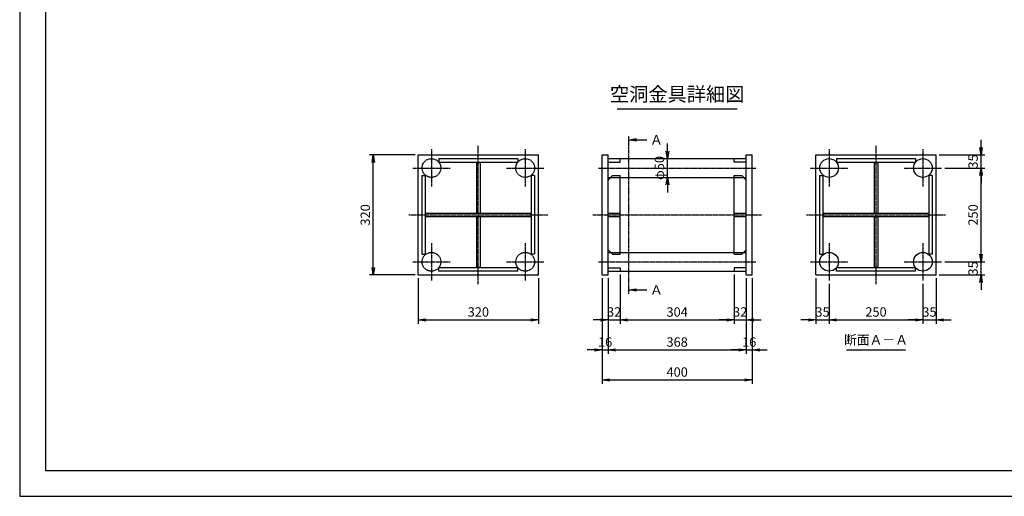
# Model space of a CAD drawing. Units: millimetres. Extents: x 0 to 4200, y 0 to 2970.
# Drawn here: x 0 to 2624, y 0 to 1270 of the extents above; entities that cross this region are included whole.
import ezdxf
from ezdxf.enums import TextEntityAlignment as Align

# ---------------------------------------------------------------- set-up
doc = ezdxf.new("R2010")
doc.units = ezdxf.units.MM
doc.header["$LTSCALE"] = 0.1
for name, pattern in [('CENTER', [50.8, 31.75, -6.35, 6.35, -6.35]), ('DASHED', [19.05, 12.7, -6.35]), ('PHANTOM', [63.5, 31.75, -6.35, 6.35, -6.35, 6.35, -6.35])]:
    doc.linetypes.add(name, pattern=pattern)
for name, color, linetype in [('中心線', 1, 'CENTER'), ('仮想線', 6, 'PHANTOM'), ('実線', 7, 'Continuous'), ('寸法線', 2, 'Continuous'), ('破線', 4, 'DASHED')]:
    doc.layers.add(name, color=color, linetype=linetype)
doc.styles.get("Standard").update_dxf_attribs({"font": 'isocp.shx', "bigfont": 'extfont2.shx'})
doc.dimstyles.get("Standard").update_dxf_attribs({"dimscale": 10, "dimtxt": 2.5, "dimasz": 2, "dimexe": 1, "dimexo": 0.875, "dimgap": 0.875, "dimtad": 1, "dimdec": 3, "dimdsep": 46, "dimtxsty": 'Standard', "dimblk1": 'OPEN', "dimblk2": 'OPEN', "dimsah": 1, "dimcen": 0, "dimadec": 0, "dimazin": 0, "dimtfac": 1, "dimtdec": 3, "dimtmove": 0, "dimatfit": 3, "dimldrblk": 'OPEN', "dimfxl": 1, "dimtolj": 1, "dimtzin": 0, "dimarcsym": 0})

# ---------------------------------------------------------------- blocks, each defined once
blk = doc.blocks.new('_OPEN')
at = {"color": 0, "linetype": 'ByBlock'}
for p, q in [((-1, 0.17), (0, 0)), ((0, 0), (-1, -0.17)), ((0, 0), (-1, 0))]:
    blk.add_line(p, q, dxfattribs=at)
blk = doc.blocks.new('*D20')
at = {"layer": 'Defpoints', "color": 0, "transparency": 16777216}
for p in [(1062.5, 590), (1382.5, 590), (1382.5, 470)]:
    blk.add_point(p, dxfattribs=at)
at = {"layer": '寸法線', "color": 0, "lineweight": -2, "transparency": 16777216}
for p, q in [((1062.5, 581.2), (1062.5, 460)), ((1382.5, 581.2), (1382.5, 460)), ((1082.5, 470), (1362.5, 470))]:
    blk.add_line(p, q, dxfattribs=at)
at = {"layer": '寸法線', "color": 0, "lineweight": -2, "transparency": 16777216, "xscale": 20, "yscale": 20, "zscale": 20, "rotation": 180}
blk.add_blockref('_OPEN', (1062.5, 470), dxfattribs=at)
at = {"layer": '寸法線', "color": 0, "lineweight": -2, "transparency": 16777216, "xscale": 20, "yscale": 20, "zscale": 20}
blk.add_blockref('_OPEN', (1382.5, 470), dxfattribs=at)
at = {"layer": '寸法線', "color": 0, "transparency": 16777216, "insert": (1222.5, 491.3), "char_height": 25, "attachment_point": 5}
blk.add_mtext('\\A1;320', dxfattribs=at)
blk = doc.blocks.new('*D21')
at = {"layer": 'Defpoints', "color": 0, "transparency": 16777216}
for p in [(942.5, 910), (1062.5, 910), (1062.5, 590)]:
    blk.add_point(p, dxfattribs=at)
at = {"layer": '寸法線', "color": 0, "lineweight": -2, "transparency": 16777216}
for p, q in [((1053.7, 910), (932.5, 910)), ((942.5, 610), (942.5, 890)), ((1053.7, 590), (932.5, 590))]:
    blk.add_line(p, q, dxfattribs=at)
at = {"layer": '寸法線', "color": 0, "lineweight": -2, "transparency": 16777216, "xscale": 20, "yscale": 20, "zscale": 20}
for p, rotation in [((942.5, 910), 90), ((942.5, 590), 270)]:
    blk.add_blockref('_OPEN', p, dxfattribs=dict(at, rotation=rotation))
at = {"layer": '寸法線', "color": 0, "transparency": 16777216, "insert": (921.2, 750), "char_height": 25, "attachment_point": 5, "rotation": 90}
blk.add_mtext('\\A1;320', dxfattribs=at)
blk = doc.blocks.new('*D22')
at = {"layer": 'Defpoints', "color": 0, "transparency": 16777216}
for p in [(1568.5, 590), (1600.5, 600), (1600.5, 470)]:
    blk.add_point(p, dxfattribs=at)
at = {"layer": '寸法線', "color": 0, "lineweight": -2, "transparency": 16777216}
for p, q in [((1568.5, 581.2), (1568.5, 460)), ((1600.5, 591.2), (1600.5, 460)), ((1548.5, 470), (1528.5, 470)), ((1568.5, 470), (1600.5, 470)), ((1620.5, 470), (1640.5, 470))]:
    blk.add_line(p, q, dxfattribs=at)
at = {"layer": '寸法線', "color": 0, "lineweight": -2, "transparency": 16777216, "xscale": 20, "yscale": 20, "zscale": 20}
blk.add_blockref('_OPEN', (1568.5, 470), dxfattribs=at)
at = {"layer": '寸法線', "color": 0, "lineweight": -2, "transparency": 16777216, "xscale": 20, "yscale": 20, "zscale": 20, "rotation": 180}
blk.add_blockref('_OPEN', (1600.5, 470), dxfattribs=at)
at = {"layer": '寸法線', "color": 0, "transparency": 16777216, "insert": (1584.5, 491.3), "char_height": 25, "attachment_point": 5}
blk.add_mtext('\\A1;32', dxfattribs=at)
blk = doc.blocks.new('*D23')
at = {"layer": 'Defpoints', "color": 0, "transparency": 16777216}
for p in [(1600.5, 600), (1904.5, 600), (1904.5, 470)]:
    blk.add_point(p, dxfattribs=at)
at = {"layer": '寸法線', "color": 0, "lineweight": -2, "transparency": 16777216}
for p, q in [((1600.5, 591.2), (1600.5, 460)), ((1904.5, 591.2), (1904.5, 460)), ((1620.5, 470), (1884.5, 470))]:
    blk.add_line(p, q, dxfattribs=at)
at = {"layer": '寸法線', "color": 0, "lineweight": -2, "transparency": 16777216, "xscale": 20, "yscale": 20, "zscale": 20, "rotation": 180}
blk.add_blockref('_OPEN', (1600.5, 470), dxfattribs=at)
at = {"layer": '寸法線', "color": 0, "lineweight": -2, "transparency": 16777216, "xscale": 20, "yscale": 20, "zscale": 20}
blk.add_blockref('_OPEN', (1904.5, 470), dxfattribs=at)
at = {"layer": '寸法線', "color": 0, "transparency": 16777216, "insert": (1752.5, 491.2), "char_height": 25, "attachment_point": 5}
blk.add_mtext('\\A1;304', dxfattribs=at)
blk = doc.blocks.new('*D24')
at = {"layer": 'Defpoints', "color": 0, "transparency": 16777216}
for p in [(1904.5, 600), (1936.5, 590), (1936.5, 470)]:
    blk.add_point(p, dxfattribs=at)
at = {"layer": '寸法線', "color": 0, "lineweight": -2, "transparency": 16777216}
for p, q in [((1904.5, 591.2), (1904.5, 460)), ((1936.5, 581.2), (1936.5, 460)), ((1884.5, 470), (1864.5, 470)), ((1904.5, 470), (1936.5, 470)), ((1956.5, 470), (1976.5, 470))]:
    blk.add_line(p, q, dxfattribs=at)
at = {"layer": '寸法線', "color": 0, "lineweight": -2, "transparency": 16777216, "xscale": 20, "yscale": 20, "zscale": 20}
blk.add_blockref('_OPEN', (1904.5, 470), dxfattribs=at)
at = {"layer": '寸法線', "color": 0, "lineweight": -2, "transparency": 16777216, "xscale": 20, "yscale": 20, "zscale": 20, "rotation": 180}
blk.add_blockref('_OPEN', (1936.5, 470), dxfattribs=at)
at = {"layer": '寸法線', "color": 0, "transparency": 16777216, "insert": (1920.5, 491.3), "char_height": 25, "attachment_point": 5}
blk.add_mtext('\\A1;32', dxfattribs=at)
blk = doc.blocks.new('*D25')
at = {"layer": 'Defpoints', "color": 0, "transparency": 16777216}
for p in [(1552.5, 590), (1568.5, 590), (1568.5, 390)]:
    blk.add_point(p, dxfattribs=at)
at = {"layer": '寸法線', "color": 0, "lineweight": -2, "transparency": 16777216}
for p, q in [((1552.5, 581.2), (1552.5, 380)), ((1568.5, 581.2), (1568.5, 380)), ((1532.5, 390), (1512.5, 390)), ((1552.5, 390), (1568.5, 390)), ((1588.5, 390), (1608.5, 390))]:
    blk.add_line(p, q, dxfattribs=at)
at = {"layer": '寸法線', "color": 0, "lineweight": -2, "transparency": 16777216, "xscale": 20, "yscale": 20, "zscale": 20}
blk.add_blockref('_OPEN', (1552.5, 390), dxfattribs=at)
at = {"layer": '寸法線', "color": 0, "lineweight": -2, "transparency": 16777216, "xscale": 20, "yscale": 20, "zscale": 20, "rotation": 180}
blk.add_blockref('_OPEN', (1568.5, 390), dxfattribs=at)
at = {"layer": '寸法線', "color": 0, "transparency": 16777216, "insert": (1560.5, 411.2), "char_height": 25, "attachment_point": 5}
blk.add_mtext('\\A1;16', dxfattribs=at)
blk = doc.blocks.new('*D26')
at = {"layer": 'Defpoints', "color": 0, "transparency": 16777216}
for p in [(1568.5, 590), (1936.5, 590), (1936.5, 390)]:
    blk.add_point(p, dxfattribs=at)
at = {"layer": '寸法線', "color": 0, "lineweight": -2, "transparency": 16777216}
for p, q in [((1568.5, 581.2), (1568.5, 380)), ((1936.5, 581.2), (1936.5, 380)), ((1588.5, 390), (1916.5, 390))]:
    blk.add_line(p, q, dxfattribs=at)
at = {"layer": '寸法線', "color": 0, "lineweight": -2, "transparency": 16777216, "xscale": 20, "yscale": 20, "zscale": 20, "rotation": 180}
blk.add_blockref('_OPEN', (1568.5, 390), dxfattribs=at)
at = {"layer": '寸法線', "color": 0, "lineweight": -2, "transparency": 16777216, "xscale": 20, "yscale": 20, "zscale": 20}
blk.add_blockref('_OPEN', (1936.5, 390), dxfattribs=at)
at = {"layer": '寸法線', "color": 0, "transparency": 16777216, "insert": (1752.5, 411.2), "char_height": 25, "attachment_point": 5}
blk.add_mtext('\\A1;368', dxfattribs=at)
blk = doc.blocks.new('*D27')
at = {"layer": 'Defpoints', "color": 0, "transparency": 16777216}
for p in [(1936.5, 590), (1952.5, 590), (1952.5, 390)]:
    blk.add_point(p, dxfattribs=at)
at = {"layer": '寸法線', "color": 0, "lineweight": -2, "transparency": 16777216}
for p, q in [((1936.5, 581.2), (1936.5, 380)), ((1952.5, 581.2), (1952.5, 380)), ((1916.5, 390), (1896.5, 390)), ((1936.5, 390), (1952.5, 390)), ((1972.5, 390), (1992.5, 390))]:
    blk.add_line(p, q, dxfattribs=at)
at = {"layer": '寸法線', "color": 0, "lineweight": -2, "transparency": 16777216, "xscale": 20, "yscale": 20, "zscale": 20}
blk.add_blockref('_OPEN', (1936.5, 390), dxfattribs=at)
at = {"layer": '寸法線', "color": 0, "lineweight": -2, "transparency": 16777216, "xscale": 20, "yscale": 20, "zscale": 20, "rotation": 180}
blk.add_blockref('_OPEN', (1952.5, 390), dxfattribs=at)
at = {"layer": '寸法線', "color": 0, "transparency": 16777216, "insert": (1944.5, 411.2), "char_height": 25, "attachment_point": 5}
blk.add_mtext('\\A1;16', dxfattribs=at)
blk = doc.blocks.new('*D28')
at = {"layer": 'Defpoints', "color": 0, "transparency": 16777216}
for p in [(1552.5, 590), (1952.5, 590), (1952.5, 310)]:
    blk.add_point(p, dxfattribs=at)
at = {"layer": '寸法線', "color": 0, "lineweight": -2, "transparency": 16777216}
for p, q in [((1552.5, 581.2), (1552.5, 300)), ((1952.5, 581.2), (1952.5, 300)), ((1572.5, 310), (1932.5, 310))]:
    blk.add_line(p, q, dxfattribs=at)
at = {"layer": '寸法線', "color": 0, "lineweight": -2, "transparency": 16777216, "xscale": 20, "yscale": 20, "zscale": 20, "rotation": 180}
blk.add_blockref('_OPEN', (1552.5, 310), dxfattribs=at)
at = {"layer": '寸法線', "color": 0, "lineweight": -2, "transparency": 16777216, "xscale": 20, "yscale": 20, "zscale": 20}
blk.add_blockref('_OPEN', (1952.5, 310), dxfattribs=at)
at = {"layer": '寸法線', "color": 0, "transparency": 16777216, "insert": (1752.5, 331.2), "char_height": 25, "attachment_point": 5}
blk.add_mtext('\\A1;400', dxfattribs=at)
blk = doc.blocks.new('*D29')
at = {"layer": 'Defpoints', "color": 0, "transparency": 16777216}
for p in [(1726.5, 900), (1726.5, 900), (1726.5, 850)]:
    blk.add_point(p, dxfattribs=at)
at = {"layer": '寸法線', "color": 0, "lineweight": -2, "transparency": 16777216}
for p, q in [((1726.5, 920), (1726.5, 940)), ((1717.7, 900), (1716.5, 900)), ((1726.5, 850), (1726.5, 900)), ((1717.7, 850), (1716.5, 850)), ((1726.5, 830), (1726.5, 810))]:
    blk.add_line(p, q, dxfattribs=at)
at = {"layer": '寸法線', "color": 0, "lineweight": -2, "transparency": 16777216, "xscale": 20, "yscale": 20, "zscale": 20}
for p, rotation in [((1726.5, 900), 270), ((1726.5, 850), 90)]:
    blk.add_blockref('_OPEN', p, dxfattribs=dict(at, rotation=rotation))
at = {"layer": '寸法線', "color": 0, "transparency": 16777216, "insert": (1705.2, 875), "char_height": 25, "attachment_point": 5, "rotation": 90}
blk.add_mtext('\\A1;φ50', dxfattribs=at)
blk = doc.blocks.new('*D30')
at = {"layer": 'Defpoints', "color": 0, "transparency": 16777216}
for p in [(2122.5, 590), (2157.5, 575), (2157.5, 470)]:
    blk.add_point(p, dxfattribs=at)
at = {"layer": '寸法線', "color": 0, "lineweight": -2, "transparency": 16777216}
for p, q in [((2122.5, 581.2), (2122.5, 460)), ((2157.5, 566.3), (2157.5, 460)), ((2102.5, 470), (2082.5, 470)), ((2122.5, 470), (2157.5, 470)), ((2177.5, 470), (2197.5, 470))]:
    blk.add_line(p, q, dxfattribs=at)
at = {"layer": '寸法線', "color": 0, "lineweight": -2, "transparency": 16777216, "xscale": 20, "yscale": 20, "zscale": 20}
blk.add_blockref('_OPEN', (2122.5, 470), dxfattribs=at)
at = {"layer": '寸法線', "color": 0, "lineweight": -2, "transparency": 16777216, "xscale": 20, "yscale": 20, "zscale": 20, "rotation": 180}
blk.add_blockref('_OPEN', (2157.5, 470), dxfattribs=at)
at = {"layer": '寸法線', "color": 0, "transparency": 16777216, "insert": (2140, 491.2), "char_height": 25, "attachment_point": 5}
blk.add_mtext('\\A1;35', dxfattribs=at)
blk = doc.blocks.new('*D31')
at = {"layer": 'Defpoints', "color": 0, "transparency": 16777216}
for p in [(2157.5, 575), (2407.5, 575), (2407.5, 470)]:
    blk.add_point(p, dxfattribs=at)
at = {"layer": '寸法線', "color": 0, "lineweight": -2, "transparency": 16777216}
for p, q in [((2157.5, 566.3), (2157.5, 460)), ((2407.5, 566.3), (2407.5, 460)), ((2177.5, 470), (2387.5, 470))]:
    blk.add_line(p, q, dxfattribs=at)
at = {"layer": '寸法線', "color": 0, "lineweight": -2, "transparency": 16777216, "xscale": 20, "yscale": 20, "zscale": 20, "rotation": 180}
blk.add_blockref('_OPEN', (2157.5, 470), dxfattribs=at)
at = {"layer": '寸法線', "color": 0, "lineweight": -2, "transparency": 16777216, "xscale": 20, "yscale": 20, "zscale": 20}
blk.add_blockref('_OPEN', (2407.5, 470), dxfattribs=at)
at = {"layer": '寸法線', "color": 0, "transparency": 16777216, "insert": (2282.5, 491.3), "char_height": 25, "attachment_point": 5}
blk.add_mtext('\\A1;250', dxfattribs=at)
blk = doc.blocks.new('*D32')
at = {"layer": 'Defpoints', "color": 0, "transparency": 16777216}
for p in [(2442.5, 590), (2407.5, 575), (2442.5, 470)]:
    blk.add_point(p, dxfattribs=at)
at = {"layer": '寸法線', "color": 0, "lineweight": -2, "transparency": 16777216}
for p, q in [((2442.5, 581.2), (2442.5, 460)), ((2407.5, 566.3), (2407.5, 460)), ((2387.5, 470), (2367.5, 470)), ((2407.5, 470), (2442.5, 470)), ((2462.5, 470), (2482.5, 470))]:
    blk.add_line(p, q, dxfattribs=at)
at = {"layer": '寸法線', "color": 0, "lineweight": -2, "transparency": 16777216, "xscale": 20, "yscale": 20, "zscale": 20}
blk.add_blockref('_OPEN', (2407.5, 470), dxfattribs=at)
at = {"layer": '寸法線', "color": 0, "lineweight": -2, "transparency": 16777216, "xscale": 20, "yscale": 20, "zscale": 20, "rotation": 180}
blk.add_blockref('_OPEN', (2442.5, 470), dxfattribs=at)
at = {"layer": '寸法線', "color": 0, "transparency": 16777216, "insert": (2425, 491.2), "char_height": 25, "attachment_point": 5}
blk.add_mtext('\\A1;35', dxfattribs=at)
blk = doc.blocks.new('*D33')
at = {"layer": 'Defpoints', "color": 0, "transparency": 16777216}
for p in [(2457.5, 875), (2562.5, 875), (2457.5, 625)]:
    blk.add_point(p, dxfattribs=at)
at = {"layer": '寸法線', "color": 0, "lineweight": -2, "transparency": 16777216}
for p, q in [((2466.3, 875), (2572.5, 875)), ((2562.5, 645), (2562.5, 855)), ((2466.3, 625), (2572.5, 625))]:
    blk.add_line(p, q, dxfattribs=at)
at = {"layer": '寸法線', "color": 0, "lineweight": -2, "transparency": 16777216, "xscale": 20, "yscale": 20, "zscale": 20}
for p, rotation in [((2562.5, 875), 90), ((2562.5, 625), 270)]:
    blk.add_blockref('_OPEN', p, dxfattribs=dict(at, rotation=rotation))
at = {"layer": '寸法線', "color": 0, "transparency": 16777216, "insert": (2541.2, 750), "char_height": 25, "attachment_point": 5, "rotation": 90}
blk.add_mtext('\\A1;250', dxfattribs=at)
blk = doc.blocks.new('*D34')
at = {"layer": 'Defpoints', "color": 0, "transparency": 16777216}
for p in [(2457.5, 625), (2562.5, 625), (2442.5, 590)]:
    blk.add_point(p, dxfattribs=at)
at = {"layer": '寸法線', "color": 0, "lineweight": -2, "transparency": 16777216}
for p, q in [((2562.5, 645), (2562.5, 665)), ((2466.3, 625), (2572.5, 625)), ((2562.5, 590), (2562.5, 625)), ((2451.2, 590), (2572.5, 590)), ((2562.5, 570), (2562.5, 550))]:
    blk.add_line(p, q, dxfattribs=at)
at = {"layer": '寸法線', "color": 0, "lineweight": -2, "transparency": 16777216, "xscale": 20, "yscale": 20, "zscale": 20}
for p, rotation in [((2562.5, 625), 270), ((2562.5, 590), 90)]:
    blk.add_blockref('_OPEN', p, dxfattribs=dict(at, rotation=rotation))
at = {"layer": '寸法線', "color": 0, "transparency": 16777216, "insert": (2541.2, 607.5), "char_height": 25, "attachment_point": 5, "rotation": 90}
blk.add_mtext('\\A1;35', dxfattribs=at)
blk = doc.blocks.new('*D35')
at = {"layer": 'Defpoints', "color": 0, "transparency": 16777216}
for p in [(2442.5, 910), (2562.5, 910), (2457.5, 875)]:
    blk.add_point(p, dxfattribs=at)
at = {"layer": '寸法線', "color": 0, "lineweight": -2, "transparency": 16777216}
for p, q in [((2562.5, 930), (2562.5, 950)), ((2451.2, 910), (2572.5, 910)), ((2562.5, 875), (2562.5, 910)), ((2466.3, 875), (2572.5, 875)), ((2562.5, 855), (2562.5, 835))]:
    blk.add_line(p, q, dxfattribs=at)
at = {"layer": '寸法線', "color": 0, "lineweight": -2, "transparency": 16777216, "xscale": 20, "yscale": 20, "zscale": 20}
for p, rotation in [((2562.5, 910), 270), ((2562.5, 875), 90)]:
    blk.add_blockref('_OPEN', p, dxfattribs=dict(at, rotation=rotation))
at = {"layer": '寸法線', "color": 0, "transparency": 16777216, "insert": (2541.2, 892.5), "char_height": 25, "attachment_point": 5, "rotation": 90}
blk.add_mtext('\\A1;35', dxfattribs=at)

msp = doc.modelspace()

# ---------------------------------------------------------------- linework, layer by layer
at = {"layer": 'Defpoints'}
for points in [[(0, 0), (4200, 0), (4200, 2970), (0, 2970)], [(69.004, 69.1075), (4130.996, 69.1075), (4130.996, 2900.8925), (69.004, 2900.8925)]]:
    msp.add_lwpolyline(points, close=True, dxfattribs=at)
at = {"layer": '中心線'}
for p, q in [((1097.4999, 925), (1097.4999, 825)), ((1222.4999, 565), (1222.4999, 935)), ((1347.4999, 925), (1347.4999, 825)), ((2157.5003, 925.0004), (2157.5003, 825.0004)), ((2282.4999, 565), (2282.4999, 935)), ((2407.5003, 925.0004), (2407.5003, 825.0004)), ((1047.4999, 875), (1147.4999, 875)), ((1297.4999, 875), (1397.4999, 875)), ((1542.4999, 875), (1962.4999, 875)), ((2107.5003, 875.0004), (2207.5003, 875.0004)), ((2357.5003, 875.0004), (2457.5003, 875.0004)), ((1037.4999, 750), (1407.4999, 750)), ((1527.4999, 750), (1977.4999, 750)), ((2097.4999, 750.0004), (2467.4999, 750.0004)), ((1097.4999, 675), (1097.4999, 575)), ((1347.4999, 675), (1347.4999, 575)), ((2157.5003, 675.0004), (2157.5003, 575.0004)), ((2407.5003, 675.0004), (2407.5003, 575.0004)), ((1047.4999, 625), (1147.4999, 625)), ((1297.4999, 625), (1397.4999, 625)), ((1542.4999, 625), (1962.4999, 625)), ((2107.5003, 625.0004), (2207.5003, 625.0004)), ((2357.5003, 625.0004), (2457.5003, 625.0004))]:
    msp.add_line(p, q, dxfattribs=at)
at = {"layer": '仮想線'}
msp.add_line((1623.963, 540), (1623.963, 960), dxfattribs=at)
at = {"layer": '実線'}
for p, q in [((1062.4999, 910), (1382.4999, 910)), ((1062.4999, 590), (1062.4999, 910)), ((1382.4999, 590), (1382.4999, 910)), ((1552.4999, 590), (1552.4999, 910)), ((1552.4999, 910), (1568.4999, 910)), ((1568.4999, 590), (1568.4999, 910)), ((1568.4999, 900), (1936.5, 900)), ((1936.4999, 590), (1936.4999, 910)), ((1936.4999, 910), (1952.4999, 910)), ((1952.4999, 590), (1952.4999, 910)), ((2122.4999, 910), (2442.4999, 910)), ((2122.4999, 590), (2122.4999, 910)), ((2177.5003, 900.0004), (2387.5003, 900.0004)), ((2177.5003, 900.0004), (2177.5003, 891.0004)), ((2387.5003, 900.0004), (2387.5003, 891.0004)), ((2442.4999, 590), (2442.4999, 910)), ((2177.5003, 891.0004), (2387.5003, 891.0004)), ((2278.0003, 889.5004), (2278.0003, 754.5004)), ((2278.0003, 889.5004), (2287.0003, 889.5004)), ((2287.0003, 889.5004), (2287.0003, 754.5004)), ((1568.4999, 843), (1580.4999, 855)), ((1568.4999, 850), (1575.4999, 850)), ((1580.4999, 855), (1600.4999, 855)), ((1600.4999, 645), (1600.4999, 855)), ((1600.4999, 850), (1904.5, 850)), ((1904.4999, 645), (1904.4999, 855)), ((1904.4999, 855), (1924.4999, 855)), ((1924.4999, 855), (1936.4999, 843)), ((1929.4999, 850), (1936.4999, 850)), ((2132.5003, 645.0004), (2132.5003, 855.0004)), ((2132.5003, 855.0004), (2141.5003, 855.0004)), ((2141.5003, 645.0004), (2141.5003, 855.0004)), ((2423.5003, 855.0004), (2423.5003, 645.0004)), ((2432.5003, 855.0004), (2423.5003, 855.0004)), ((2432.5003, 855.0004), (2432.5003, 645.0004)), ((2142.5003, 754.5004), (2422.5003, 754.5004)), ((2142.5003, 745.5004), (2142.5003, 754.5004)), ((2142.5003, 745.5004), (2422.5003, 745.5004)), ((2278.0003, 745.5004), (2278.0003, 610.5004)), ((2287.0003, 745.5004), (2287.0003, 610.5004)), ((2422.5003, 754.5004), (2422.5003, 745.5004)), ((1568.4999, 657), (1580.4999, 645)), ((1924.4999, 645), (1936.4999, 657)), ((1568.4999, 650), (1575.4999, 650)), ((1580.4999, 645), (1600.4999, 645)), ((1600.4999, 650), (1904.5, 650)), ((1904.4999, 645), (1924.4999, 645)), ((1929.4999, 650), (1936.4999, 650)), ((2132.5003, 645.0004), (2141.5003, 645.0004)), ((2432.5003, 645.0004), (2423.5003, 645.0004)), ((2387.5003, 609.0004), (2177.5003, 609.0004)), ((2177.5003, 600.0004), (2177.5003, 609.0004)), ((2278.0003, 610.5004), (2287.0003, 610.5004)), ((2387.5003, 600.0004), (2387.5003, 609.0004)), ((1062.4999, 590), (1382.4999, 590)), ((1552.4999, 590), (1568.4999, 590)), ((1568.4999, 600), (1936.5, 600)), ((1936.4999, 590), (1952.4999, 590)), ((2122.4999, 590), (2442.4999, 590)), ((2387.5003, 600.0004), (2177.5003, 600.0004))]:
    msp.add_line(p, q, dxfattribs=at)
for centre in [(2157.5003, 875.0004), (2407.5003, 875.0004), (2157.5003, 625.0004), (2407.5003, 625.0004)]:
    msp.add_circle(centre, 25, dxfattribs=at)
at = {"layer": '寸法線'}
for p, q in [((1592.4999, 1032.3924), (1912.4999, 1032.3924)), ((2203.7499, 390), (2361.2499, 390))]:
    msp.add_line(p, q, dxfattribs=at)
at = {"layer": '破線'}
for p, q in [((1117.4999, 900), (1327.4999, 900)), ((1117.4999, 900), (1117.4999, 891)), ((1327.4999, 900), (1327.4999, 891)), ((1600.4999, 891), (1600.4999, 900)), ((1904.4999, 891), (1904.4999, 900)), ((1117.4999, 891), (1327.4999, 891)), ((1217.9999, 889.5), (1217.9999, 754.5)), ((1217.9999, 889.5), (1226.9999, 889.5)), ((1226.9999, 889.5), (1226.9999, 754.5)), ((1568.4999, 891), (1600.4999, 891)), ((1936.4999, 891), (1904.4999, 891)), ((1072.4999, 645), (1072.4999, 855)), ((1072.4999, 855), (1081.4999, 855)), ((1081.4999, 645), (1081.4999, 855)), ((1363.4999, 855), (1363.4999, 645)), ((1372.4999, 855), (1363.4999, 855)), ((1372.4999, 855), (1372.4999, 645)), ((1575.4999, 850), (1600.4999, 850)), ((1904.4999, 850), (1929.4999, 850)), ((1082.4999, 754.5), (1362.4999, 754.5)), ((1082.4999, 745.5), (1082.4999, 754.5)), ((1082.4999, 745.5), (1362.4999, 745.5)), ((1217.9999, 745.5), (1217.9999, 610.5)), ((1226.9999, 745.5), (1226.9999, 610.5)), ((1362.4999, 754.5), (1362.4999, 745.5)), ((1568.4999, 754.5), (1600.4999, 754.5)), ((1568.4999, 745.5), (1600.4999, 745.5)), ((1904.4999, 754.5), (1936.4999, 754.5)), ((1904.4999, 745.5), (1936.4999, 745.5)), ((1072.4999, 645), (1081.4999, 645)), ((1372.4999, 645), (1363.4999, 645)), ((1575.4999, 650), (1600.4999, 650)), ((1904.4999, 650), (1929.4999, 650)), ((1327.4999, 609), (1117.4999, 609)), ((1117.4999, 600), (1117.4999, 609)), ((1217.9999, 610.5), (1226.9999, 610.5)), ((1327.4999, 600), (1327.4999, 609)), ((1568.4999, 609), (1600.4999, 609)), ((1600.4999, 609), (1600.4999, 600)), ((1936.4999, 609), (1904.4999, 609)), ((1904.4999, 609), (1904.4999, 600)), ((1327.4999, 600), (1117.4999, 600))]:
    msp.add_line(p, q, dxfattribs=at)
for centre in [(1097.4999, 875), (1347.4999, 875), (1097.4999, 625), (1347.4999, 625)]:
    msp.add_circle(centre, 25, dxfattribs=at)

# ---------------------------------------------------------------- texts
at = {"layer": '寸法線'}
for s, height, p in [('空洞金具詳細図', 37.5, (1752.4999, 1041.1424)), ('断面Ａ－Ａ', 25, (2282.4999, 396.7289))]:
    msp.add_text(s, height=height, dxfattribs=at).set_placement(p, align=Align.BOTTOM_CENTER)
for p in [(1680.1097, 950), (1680.1097, 550)]:
    msp.add_text('Ａ', height=25, dxfattribs=at).set_placement(p, align=Align.MIDDLE_LEFT)

# ---------------------------------------------------------------- dimensions: what is measured, and where the dimension line sits
for base, p1, p2, picture, middle in [((2562.4999, 910), (2457.5003, 875.0004), (2442.4999, 910), '*D35', (2562.4999, 892.5002)), ((942.4999, 910), (1062.4999, 590), (1062.4999, 910), '*D21', (942.4999, 750)), ((2562.4999, 875.0004), (2457.5003, 625.0004), (2457.5003, 875.0004), '*D33', (2562.4999, 750.0004)), ((2562.4999, 625.0004), (2442.4999, 590), (2457.5003, 625.0004), '*D34', (2562.4999, 607.5002))]:
    dim = msp.add_linear_dim(base=base, p1=p1, p2=p2, angle=90, dimstyle='STANDARD', dxfattribs=at)
    dim.commit()
    dim.dimension.update_dxf_attribs({"geometry": picture, "text_midpoint": middle, "dimtype": 160})
dim = msp.add_linear_dim(base=(1726.4999, 900), p1=(1726.4999, 850), p2=(1726.4999, 900), angle=90, text='φ50', dimstyle='STANDARD', dxfattribs=at)
dim.commit()
dim.dimension.update_dxf_attribs({"geometry": '*D29', "text_midpoint": (1726.4999, 875), "dimtype": 160})
for base, p1, p2, picture, middle in [((1382.4999, 470), (1062.4999, 590), (1382.4999, 590), '*D20', (1222.4999, 470)), ((1600.4999, 470), (1568.4999, 590), (1600.4999, 600), '*D22', (1584.4999, 470)), ((1952.4999, 310), (1552.4999, 590), (1952.4999, 590), '*D28', (1752.4999, 310)), ((1936.4999, 390), (1568.4999, 590), (1936.4999, 590), '*D26', (1752.4999, 390)), ((1904.4999, 470), (1600.4999, 600), (1904.4999, 600), '*D23', (1752.4999, 470)), ((1936.4999, 470), (1904.4999, 600), (1936.4999, 590), '*D24', (1920.4999, 470)), ((2157.5003, 470), (2122.4999, 590), (2157.5003, 575.0004), '*D30', (2140.0001, 470)), ((2442.4999, 470), (2407.5003, 575.0004), (2442.4999, 590), '*D32', (2425.0001, 470)), ((2407.5003, 470), (2157.5003, 575.0004), (2407.5003, 575.0004), '*D31', (2282.5003, 470))]:
    dim = msp.add_linear_dim(base=base, p1=p1, p2=p2, dimstyle='STANDARD', dxfattribs=at)
    dim.commit()
    dim.dimension.update_dxf_attribs({"geometry": picture, "text_midpoint": middle, "dimtype": 160})
for base, p1, p2, picture, middle in [((1568.4999, 390), (1552.4999, 590), (1568.4999, 590), '*D25', (1560.4999, 390)), ((1952.4999, 390), (1936.4999, 590), (1952.4999, 590), '*D27', (1944.4999, 390))]:
    dim = msp.add_linear_dim(base=base, p1=p1, p2=p2, dimstyle='STANDARD', override={"dimtmove": 0}, dxfattribs=at)
    dim.commit()
    dim.dimension.update_dxf_attribs({"geometry": picture, "text_midpoint": middle, "dimtype": 160})

# ---------------------------------------------------------------- leaders
for points in [[(1623.963, 950), (1671.3597, 950)], [(1623.963, 550), (1671.3597, 550)]]:
    msp.add_leader(points, dimstyle='STANDARD', override={"dimgap": 0.875, "dimtad": 0, "dimfxl": 0.5}, dxfattribs=at)

doc.saveas('drawing.dxf')
